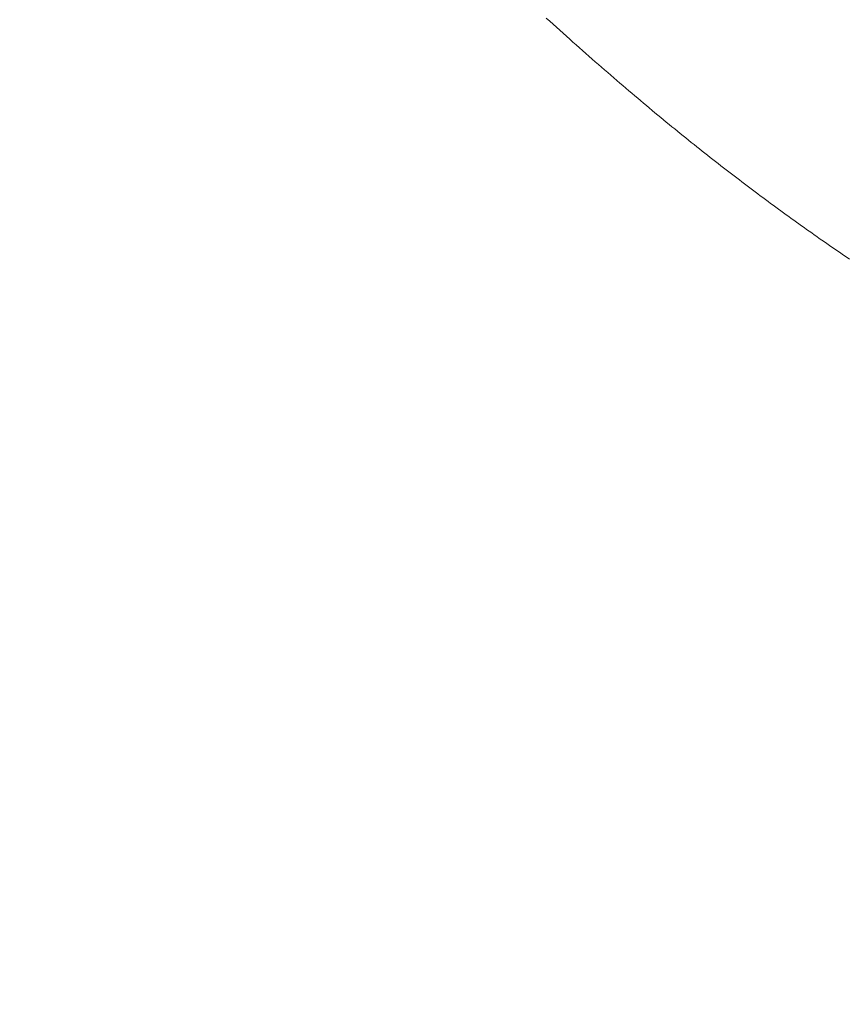
# Model space of a CAD drawing. Extents: x 0 to 171, y -1 to 179.
# Drawn here: x 32 to 32, y 28 to 28 of the extents above; entities that cross this region are included whole.
import ezdxf

# ---------------------------------------------------------------- set-up
doc = ezdxf.new("R2010")
doc.units = 0
doc.header["$MEASUREMENT"] = 0
doc.header["$PDMODE"] = 2
doc.layers.get('0').update_dxf_attribs({"linetype": 'CONTINUOUS'})
doc.layers.get('Defpoints').update_dxf_attribs({"linetype": 'CONTINUOUS'})
doc.layers.add('Dimension', color=2, linetype='CONTINUOUS', lineweight=15)
doc.layers.add('OBJECT DETAIL', color=254, linetype='CONTINUOUS', lineweight=20)
doc.styles.get("Standard").update_dxf_attribs({"font": 'ARIAL.TTF'})
doc.dimstyles.new('Nabco Dimension Arch Style - Autocad', dxfattribs={"dimscale": 7, "dimtxt": 0.125, "dimasz": 0.125, "dimexe": 0.04, "dimexo": 0.04, "dimgap": 0.04, "dimtad": 0, "dimdec": 4, "dimrnd": 2e-05, "dimzin": 4, "dimdsep": 46, "dimlunit": 5, "dimtxsty": 'Standard', "dimcen": 0, "dimclrd": 256, "dimclre": 256, "dimclrt": 256, "dimadec": 1, "dimazin": 1, "dimtm": 1e-09, "dimtfac": 1, "dimtdec": 4, "dimtofl": 0, "dimtmove": 0, "dimatfit": 3, "dimfxl": 0, "dimfrac": 2, "dimtolj": 1, "dimtzin": 4, "dimlwd": -1, "dimlwe": -1, "dimarcsym": 0})

# ---------------------------------------------------------------- blocks, each defined once
blk = doc.blocks.new('*D40')
at = {"layer": 'Defpoints', "color": 0}
for p in [(33.023861, 53.898879), (29.648861, 52.010096), (33.023861, 52.010096), (36.933247, 12.348272), (38.245747, 12.348272), (36.933247, 10.642314)]:
    blk.add_point(p, dxfattribs=at)
at = {"layer": 'Dimension'}
for p, q in [((29.648861, 52.130096), (29.648861, 54.018879)), ((33.023861, 52.130096), (33.023861, 54.018879)), ((30.023861, 53.898879), (30.578673, 53.898879)), ((32.648861, 53.898879), (32.094048, 53.898879)), ((36.933247, 12.228272), (36.933247, 10.522314)), ((38.245747, 12.228272), (38.245747, 10.522314)), ((37.308247, 10.642314), (37.870747, 10.642314)), ((38.245747, 10.642314), (38.641594, 10.642314))]:
    blk.add_line(p, q, dxfattribs=at)
for points in [[(30.023861, 53.961379), (30.023861, 53.836379), (29.648861, 53.898879)], [(32.648861, 53.836379), (32.648861, 53.961379), (33.023861, 53.898879)], [(37.308247, 10.704814), (37.308247, 10.579814), (36.933247, 10.642314)], [(37.870747, 10.704814), (37.870747, 10.579814), (38.245747, 10.642314)]]:
    blk.add_solid(points, dxfattribs=at)
at = {"layer": 'Dimension', "char_height": 0.375, "attachment_point": 5}
for s, insert in [('\\A1;4 1/2', (31.336361, 54.212566)), (' [114]', (31.336361, 53.538691)), ('\\A1;1 3/4 (TYP) [44]', (40.564971, 10.642314))]:
    blk.add_mtext(s, dxfattribs=dict(at, insert=insert))
blk = doc.blocks.new('GLSTOP')
for p, q in [((-0.385828, -0.171804), (-0.385796, -0.171757)), ((-0.385828, -0.171804), (-0.385796, -0.171757)), ((-0.385796, -0.171757), (-0.385765, -0.17171)), ((-0.385796, -0.171757), (-0.385765, -0.17171)), ((-0.385765, -0.17171), (-0.385733, -0.171663)), ((-0.385765, -0.17171), (-0.385733, -0.171663)), ((-0.385957, -0.171992), (-0.385925, -0.171945)), ((-0.385957, -0.171992), (-0.385925, -0.171945)), ((-0.385925, -0.171945), (-0.385892, -0.171898)), ((-0.385925, -0.171945), (-0.385892, -0.171898)), ((-0.385892, -0.171898), (-0.38586, -0.171851)), ((-0.385892, -0.171898), (-0.38586, -0.171851)), ((-0.38586, -0.171851), (-0.385828, -0.171804)), ((-0.38586, -0.171851), (-0.385828, -0.171804)), ((-0.386055, -0.172134), (-0.386022, -0.172087)), ((-0.386055, -0.172134), (-0.386022, -0.172087)), ((-0.386022, -0.172087), (-0.385989, -0.17204)), ((-0.386022, -0.172087), (-0.385989, -0.17204)), ((-0.385989, -0.17204), (-0.385957, -0.171992)), ((-0.385989, -0.17204), (-0.385957, -0.171992)), ((-0.386187, -0.172324), (-0.386154, -0.172276)), ((-0.386187, -0.172324), (-0.386154, -0.172276)), ((-0.386154, -0.172276), (-0.386121, -0.172229)), ((-0.386154, -0.172276), (-0.386121, -0.172229)), ((-0.386121, -0.172229), (-0.386088, -0.172181)), ((-0.386121, -0.172229), (-0.386088, -0.172181)), ((-0.386088, -0.172181), (-0.386055, -0.172134)), ((-0.386088, -0.172181), (-0.386055, -0.172134)), ((-0.386322, -0.172514), (-0.386288, -0.172467)), ((-0.386322, -0.172514), (-0.386288, -0.172467)), ((-0.386288, -0.172467), (-0.386254, -0.172419)), ((-0.386288, -0.172467), (-0.386254, -0.172419)), ((-0.386254, -0.172419), (-0.386221, -0.172371)), ((-0.386254, -0.172419), (-0.386221, -0.172371)), ((-0.386221, -0.172371), (-0.386187, -0.172324)), ((-0.386221, -0.172371), (-0.386187, -0.172324)), ((-0.386459, -0.172706), (-0.386424, -0.172658)), ((-0.386459, -0.172706), (-0.386424, -0.172658)), ((-0.386424, -0.172658), (-0.38639, -0.17261)), ((-0.386424, -0.172658), (-0.38639, -0.17261)), ((-0.38639, -0.17261), (-0.386356, -0.172562)), ((-0.38639, -0.17261), (-0.386356, -0.172562)), ((-0.386356, -0.172562), (-0.386322, -0.172514)), ((-0.386356, -0.172562), (-0.386322, -0.172514)), ((-0.386598, -0.172898), (-0.386563, -0.17285)), ((-0.386598, -0.172898), (-0.386563, -0.17285)), ((-0.386563, -0.17285), (-0.386528, -0.172802)), ((-0.386563, -0.17285), (-0.386528, -0.172802)), ((-0.386528, -0.172802), (-0.386493, -0.172754)), ((-0.386528, -0.172802), (-0.386493, -0.172754)), ((-0.386493, -0.172754), (-0.386459, -0.172706)), ((-0.386493, -0.172754), (-0.386459, -0.172706)), ((-0.386739, -0.173091), (-0.386703, -0.173043)), ((-0.386739, -0.173091), (-0.386703, -0.173043)), ((-0.386703, -0.173043), (-0.386668, -0.172994)), ((-0.386703, -0.173043), (-0.386668, -0.172994)), ((-0.386668, -0.172994), (-0.386633, -0.172946)), ((-0.386668, -0.172994), (-0.386633, -0.172946)), ((-0.386633, -0.172946), (-0.386598, -0.172898)), ((-0.386633, -0.172946), (-0.386598, -0.172898)), ((-0.386846, -0.173236), (-0.38681, -0.173188)), ((-0.386846, -0.173236), (-0.38681, -0.173188)), ((-0.38681, -0.173188), (-0.386774, -0.17314)), ((-0.38681, -0.173188), (-0.386774, -0.17314)), ((-0.386774, -0.17314), (-0.386739, -0.173091)), ((-0.386774, -0.17314), (-0.386739, -0.173091)), ((-0.386991, -0.173431), (-0.386955, -0.173382)), ((-0.386991, -0.173431), (-0.386955, -0.173382)), ((-0.386955, -0.173382), (-0.386918, -0.173334)), ((-0.386955, -0.173382), (-0.386918, -0.173334)), ((-0.386918, -0.173334), (-0.386882, -0.173285)), ((-0.386918, -0.173334), (-0.386882, -0.173285)), ((-0.386882, -0.173285), (-0.386846, -0.173236)), ((-0.386882, -0.173285), (-0.386846, -0.173236)), ((-0.387139, -0.173627), (-0.387101, -0.173578)), ((-0.387139, -0.173627), (-0.387101, -0.173578)), ((-0.387101, -0.173578), (-0.387065, -0.173529)), ((-0.387101, -0.173578), (-0.387065, -0.173529)), ((-0.387065, -0.173529), (-0.387028, -0.17348)), ((-0.387065, -0.173529), (-0.387028, -0.17348)), ((-0.387028, -0.17348), (-0.386991, -0.173431)), ((-0.387028, -0.17348), (-0.386991, -0.173431)), ((-0.387288, -0.173823), (-0.387251, -0.173774)), ((-0.387288, -0.173823), (-0.387251, -0.173774)), ((-0.387251, -0.173774), (-0.387213, -0.173725)), ((-0.387251, -0.173774), (-0.387213, -0.173725)), ((-0.387213, -0.173725), (-0.387176, -0.173676)), ((-0.387213, -0.173725), (-0.387176, -0.173676)), ((-0.387176, -0.173676), (-0.387139, -0.173627)), ((-0.387176, -0.173676), (-0.387139, -0.173627)), ((-0.38744, -0.174021), (-0.387402, -0.173971)), ((-0.38744, -0.174021), (-0.387402, -0.173971)), ((-0.387402, -0.173971), (-0.387364, -0.173922)), ((-0.387402, -0.173971), (-0.387364, -0.173922)), ((-0.387364, -0.173922), (-0.387326, -0.173872)), ((-0.387364, -0.173922), (-0.387326, -0.173872)), ((-0.387326, -0.173872), (-0.387288, -0.173823)), ((-0.387326, -0.173872), (-0.387288, -0.173823)), ((-0.387557, -0.17417), (-0.387518, -0.17412)), ((-0.387557, -0.17417), (-0.387518, -0.17412)), ((-0.387518, -0.17412), (-0.387479, -0.17407)), ((-0.387518, -0.17412), (-0.387479, -0.17407)), ((-0.387479, -0.17407), (-0.38744, -0.174021)), ((-0.387479, -0.17407), (-0.38744, -0.174021)), ((-0.387714, -0.17437), (-0.387674, -0.17432)), ((-0.387714, -0.17437), (-0.387674, -0.17432)), ((-0.387674, -0.17432), (-0.387635, -0.17427)), ((-0.387674, -0.17432), (-0.387635, -0.17427)), ((-0.387635, -0.17427), (-0.387596, -0.17422)), ((-0.387635, -0.17427), (-0.387596, -0.17422)), ((-0.387596, -0.17422), (-0.387557, -0.17417)), ((-0.387596, -0.17422), (-0.387557, -0.17417)), ((-0.387875, -0.174573), (-0.387835, -0.174522)), ((-0.387875, -0.174573), (-0.387835, -0.174522)), ((-0.387835, -0.174522), (-0.387794, -0.174472)), ((-0.387835, -0.174522), (-0.387794, -0.174472)), ((-0.387794, -0.174472), (-0.387754, -0.174421)), ((-0.387794, -0.174472), (-0.387754, -0.174421)), ((-0.387754, -0.174421), (-0.387714, -0.17437)), ((-0.387754, -0.174421), (-0.387714, -0.17437)), ((-0.387998, -0.174727), (-0.387957, -0.174675)), ((-0.387998, -0.174727), (-0.387957, -0.174675)), ((-0.387957, -0.174675), (-0.387916, -0.174624)), ((-0.387957, -0.174675), (-0.387916, -0.174624)), ((-0.387916, -0.174624), (-0.387875, -0.174573)), ((-0.387916, -0.174624), (-0.387875, -0.174573)), ((-0.388166, -0.174934), (-0.388124, -0.174882)), ((-0.388166, -0.174934), (-0.388124, -0.174882)), ((-0.388124, -0.174882), (-0.388082, -0.17483)), ((-0.388124, -0.174882), (-0.388082, -0.17483)), ((-0.388082, -0.17483), (-0.38804, -0.174778)), ((-0.388082, -0.17483), (-0.38804, -0.174778)), ((-0.38804, -0.174778), (-0.387998, -0.174727)), ((-0.38804, -0.174778), (-0.387998, -0.174727)), ((-0.388295, -0.175091), (-0.388251, -0.175038)), ((-0.388295, -0.175091), (-0.388251, -0.175038)), ((-0.388251, -0.175038), (-0.388209, -0.174986)), ((-0.388251, -0.175038), (-0.388209, -0.174986)), ((-0.388209, -0.174986), (-0.388166, -0.174934)), ((-0.388209, -0.174986), (-0.388166, -0.174934)), ((-0.38847, -0.175303), (-0.388426, -0.175249)), ((-0.38847, -0.175303), (-0.388426, -0.175249)), ((-0.388426, -0.175249), (-0.388382, -0.175196)), ((-0.388426, -0.175249), (-0.388382, -0.175196)), ((-0.388382, -0.175196), (-0.388338, -0.175143)), ((-0.388382, -0.175196), (-0.388338, -0.175143)), ((-0.388338, -0.175143), (-0.388295, -0.175091)), ((-0.388338, -0.175143), (-0.388295, -0.175091)), ((-0.388604, -0.175464), (-0.388559, -0.17541)), ((-0.388604, -0.175464), (-0.388559, -0.17541)), ((-0.388559, -0.17541), (-0.388514, -0.175356)), ((-0.388559, -0.17541), (-0.388514, -0.175356)), ((-0.388514, -0.175356), (-0.38847, -0.175303)), ((-0.388514, -0.175356), (-0.38847, -0.175303)), ((-0.388788, -0.175682), (-0.388742, -0.175627)), ((-0.388788, -0.175682), (-0.388742, -0.175627)), ((-0.388742, -0.175627), (-0.388696, -0.175573)), ((-0.388742, -0.175627), (-0.388696, -0.175573)), ((-0.388696, -0.175573), (-0.38865, -0.175518)), ((-0.388696, -0.175573), (-0.38865, -0.175518)), ((-0.38865, -0.175518), (-0.388604, -0.175464)), ((-0.38865, -0.175518), (-0.388604, -0.175464)), ((-0.388929, -0.175849), (-0.388882, -0.175793)), ((-0.388929, -0.175849), (-0.388882, -0.175793)), ((-0.388882, -0.175793), (-0.388835, -0.175737)), ((-0.388882, -0.175793), (-0.388835, -0.175737)), ((-0.388835, -0.175737), (-0.388788, -0.175682)), ((-0.388835, -0.175737), (-0.388788, -0.175682)), ((-0.389074, -0.176017), (-0.389025, -0.175961)), ((-0.389074, -0.176017), (-0.389025, -0.175961)), ((-0.389025, -0.175961), (-0.388977, -0.175904)), ((-0.389025, -0.175961), (-0.388977, -0.175904)), ((-0.388977, -0.175904), (-0.388929, -0.175849)), ((-0.388977, -0.175904), (-0.388929, -0.175849)), ((-0.389221, -0.176188), (-0.389172, -0.176131)), ((-0.389221, -0.176188), (-0.389172, -0.176131)), ((-0.389172, -0.176131), (-0.389122, -0.176074)), ((-0.389172, -0.176131), (-0.389122, -0.176074)), ((-0.389122, -0.176074), (-0.389074, -0.176017)), ((-0.389122, -0.176074), (-0.389074, -0.176017)), ((-0.389423, -0.17642), (-0.389372, -0.176362)), ((-0.389423, -0.17642), (-0.389372, -0.176362)), ((-0.389372, -0.176362), (-0.389321, -0.176303)), ((-0.389372, -0.176362), (-0.389321, -0.176303)), ((-0.389321, -0.176303), (-0.389271, -0.176246)), ((-0.389321, -0.176303), (-0.389271, -0.176246)), ((-0.389271, -0.176246), (-0.389221, -0.176188)), ((-0.389271, -0.176246), (-0.389221, -0.176188)), ((-0.389578, -0.176597), (-0.389526, -0.176538)), ((-0.389578, -0.176597), (-0.389526, -0.176538)), ((-0.389526, -0.176538), (-0.389474, -0.176479)), ((-0.389526, -0.176538), (-0.389474, -0.176479)), ((-0.389474, -0.176479), (-0.389423, -0.17642)), ((-0.389474, -0.176479), (-0.389423, -0.17642)), ((-0.389737, -0.176777), (-0.389684, -0.176717)), ((-0.389737, -0.176777), (-0.389684, -0.176717)), ((-0.389684, -0.176717), (-0.389631, -0.176657)), ((-0.389684, -0.176717), (-0.389631, -0.176657)), ((-0.389631, -0.176657), (-0.389578, -0.176597)), ((-0.389631, -0.176657), (-0.389578, -0.176597)), ((-0.3899, -0.17696), (-0.389846, -0.176899)), ((-0.3899, -0.17696), (-0.389846, -0.176899)), ((-0.389846, -0.176899), (-0.389791, -0.176838)), ((-0.389846, -0.176899), (-0.389791, -0.176838)), ((-0.389791, -0.176838), (-0.389737, -0.176777)), ((-0.389791, -0.176838), (-0.389737, -0.176777)), ((-0.390067, -0.177146), (-0.390011, -0.177084)), ((-0.390067, -0.177146), (-0.390011, -0.177084)), ((-0.390011, -0.177084), (-0.389955, -0.177022)), ((-0.390011, -0.177084), (-0.389955, -0.177022)), ((-0.389955, -0.177022), (-0.3899, -0.17696)), ((-0.389955, -0.177022), (-0.3899, -0.17696)), ((-0.390237, -0.177336), (-0.39018, -0.177272)), ((-0.390237, -0.177336), (-0.39018, -0.177272)), ((-0.39018, -0.177272), (-0.390123, -0.177209)), ((-0.39018, -0.177272), (-0.390123, -0.177209)), ((-0.390123, -0.177209), (-0.390067, -0.177146)), ((-0.390123, -0.177209), (-0.390067, -0.177146))]:
    blk.add_line(p, q)

msp = doc.modelspace()

# ---------------------------------------------------------------- block references
at = {"layer": 'OBJECT DETAIL', "xscale": 0.75, "yscale": 0.75, "zscale": 0.75, "rotation": 270}
msp.add_blockref('GLSTOP', (31.990917, 28.087347), dxfattribs=at)

# ---------------------------------------------------------------- dimensions: what is measured, and where the dimension line sits
at = {"layer": 'Dimension'}
dim = msp.add_linear_dim(base=(36.933247, 10.642314), p1=(38.245747, 12.348272), p2=(36.933247, 12.348272), dimstyle='Nabco Dimension Arch Style - Autocad', override={"dimscale": 3, "dimlfac": 1.333333, "dimpost": ' (TYP)'}, dxfattribs=at)
dim.commit()
dim.dimension.update_dxf_attribs({"geometry": '*D40', "text_midpoint": (40.564971, 10.642314), "dimtype": 160})

doc.saveas('drawing.dxf')
